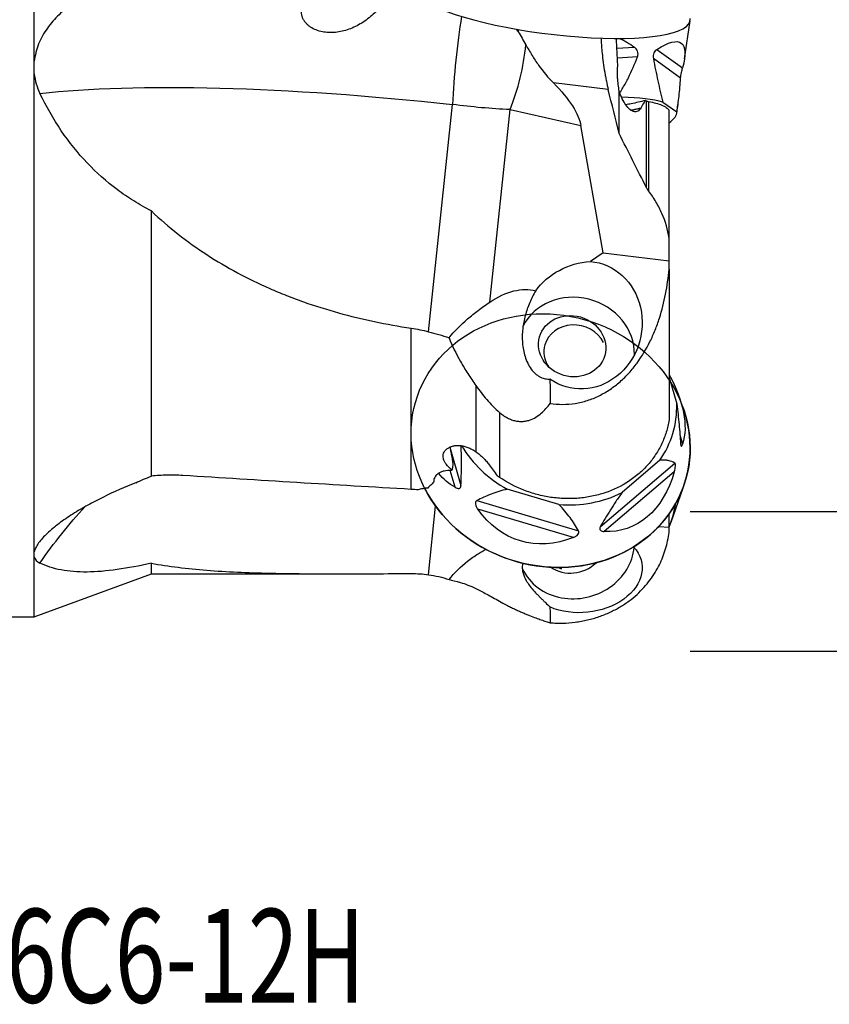
# Model space of a CAD drawing. Units: millimetres. Extents: x -99 to 89, y -48 to 73.
# Drawn here: x 21 to 56, y -48 to -6 of the extents above; entities that cross this region are included whole.
import ezdxf

# ---------------------------------------------------------------- set-up
doc = ezdxf.new("R2010")
doc.units = ezdxf.units.MM
doc.layers.get('0').update_dxf_attribs({"linetype": 'CONTINUOUS'})
for name, color, linetype in [('1', 4, 'CONTINUOUS'), ('SK2', 7, 'CONTINUOUS'), ('SK6', 5, 'CONTINUOUS')]:
    doc.layers.add(name, color=color, linetype=linetype)
doc.styles.add('DEFAULT', font='simplex.shx')
doc.dimstyles.get("Standard").update_dxf_attribs({"dimtxt": 0.18, "dimasz": 0.18, "dimexe": 0.18, "dimexo": 0.0625, "dimgap": 0.09, "dimtad": 1, "dimzin": 0, "dimdsep": 52, "dimtxsty": 'Standard', "dimcen": 0.09, "dimadec": 0, "dimazin": 0, "dimtfac": 1, "dimtdec": 4, "dimtofl": 0, "dimtmove": 0, "dimatfit": 3, "dimfxl": 1, "dimtolj": 1, "dimtzin": 0, "dimarcsym": 0})

# ---------------------------------------------------------------- blocks, each defined once
blk = doc.blocks.new('DimnDraft3D2')
at = {"layer": 'SK2'}
for p, q in [((50, 26.9919), (78.85, 26.9919)), ((76.85, 26.9919), (75.912178, 23.491897)), ((76.85, 26.9919), (76.85, -26.9919)), ((76.85, 26.9919), (77.787822, 23.491903)), ((77.787822, 23.491903), (75.912178, 23.491897)), ((75.912178, -23.491903), (77.787822, -23.491897)), ((76.85, -26.9919), (75.912178, -23.491903)), ((76.85, -26.9919), (77.787822, -23.491897)), ((50, -26.9919), (78.85, -26.9919))]:
    blk.add_line(p, q, dxfattribs=at)
at = {"layer": 'SK2', "insert": (75.975, -3.325), "char_height": 3.5, "attachment_point": 7, "rotation": 90, "line_spacing_factor": 1.084337, "style": 'DEFAULT'}
blk.add_mtext('\\W01.000;\\fsimplex.shx,bigfont.shx;54.0 ', dxfattribs=at)
blk = doc.blocks.new('_CLOSED')
at = {"lineweight": -2}
for p, q in [((-1, 0.166667), (0, 0)), ((-1, 0.166667), (-1, -0.166667)), ((0, 0), (-1, -0.166667)), ((0, 0), (-1, 0))]:
    blk.add_line(p, q, dxfattribs=at)
blk = doc.blocks.new('DimnDraft3D3')
at = {"layer": 'SK2'}
for p, q in [((50, 32.965), (88.85, 32.965)), ((86.85, 32.965), (85.912178, 29.464997)), ((86.85, -32.965), (86.85, 32.965)), ((86.85, 32.965), (87.787822, 29.465003)), ((87.787822, 29.465003), (85.912178, 29.464997)), ((85.912178, -29.465003), (87.787822, -29.464997)), ((86.85, -32.965), (85.912178, -29.465003)), ((86.85, -32.965), (87.787822, -29.464997)), ((50, -32.965), (88.85, -32.965))]:
    blk.add_line(p, q, dxfattribs=at)
at = {"layer": 'SK2', "insert": (85.975, -3.140789), "char_height": 3.5, "attachment_point": 7, "rotation": 90, "line_spacing_factor": 1.084337, "style": 'DEFAULT'}
blk.add_mtext('\\W01.000;\\fsimplex.shx,bigfont.shx;66.0 ', dxfattribs=at)

msp = doc.modelspace()

# ---------------------------------------------------------------- linework, layer by layer
at = {"layer": '1'}
for p, q in [((22, -7.7746), (22, 18.578)), ((49.7625, -7.6664), (49.9968, -6.0428)), ((46.8768, -7.2156), (47.6182, -7.1714)), ((48.5829, -7.2722), (49.6775, -8.0569)), ((47.751, -7.5868), (46.8979, -7.6376)), ((49.5924, -8.4922), (48.4283, -7.6575)), ((22, -28.7132), (22, -8.3053)), ((46.5051, -8.9814), (44.1639, -8.7011)), ((46.9732, -10.86), (46.9732, -9.0472)), ((38.8301, -19.32), (39.8545, -9.6166)), ((48.1374, -13.1789), (48.1374, -9.4694)), ((48.2186, -9.4894), (48.2186, -13.3035)), ((48.8367, -9.5141), (49.4262, -9.9368)), ((49.4253, -10.0029), (49.4802, -9.6229)), ((41.4414, -18.0631), (42.3098, -9.8372)), ((42.3098, -9.8372), (45.3359, -10.5218)), ((49.1, -15.3249), (49.1, -9.8617)), ((46.2822, -15.9558), (45.3359, -10.5218)), ((27, -25.4834), (27, -14.1648)), ((49.1, -16.2931), (49.1, -15.3234)), ((46.2822, -15.9558), (45.7395, -16.3208)), ((46.2822, -15.9558), (49.1, -16.2931)), ((49.1, -16.654), (49.1, -16.2931)), ((49.1, -16.654), (49.1, -23.0874)), ((38.0926, -26.0531), (38.0926, -19.1676)), ((49.1, -21.2779), (49.4262, -22.4003)), ((40.8562, -21.6221), (40.8562, -24.4486)), ((49.7031, -22.5859), (49.5315, -22.1021)), ((41.8627, -22.7646), (41.8627, -25.5395)), ((49.564, -23.7279), (49.6775, -24.1182)), ((39.7418, -24.2469), (40.2168, -25.8815)), ((46.1641, -27.6449), (49.3445, -24.9273)), ((48.7034, -24.8105), (47.0928, -26.1866)), ((39.9665, -25.9628), (39.7574, -25.2433)), ((49.3243, -25.2957), (46.334, -27.8508)), ((44.3952, -26.699), (42.1952, -26.0467)), ((49.1837, -27.453), (49.7031, -25.9887)), ((38.8301, -29.6937), (39.1311, -26.7625)), ((40.8942, -26.5325), (45.2388, -27.8206)), ((45.0161, -28.1011), (40.9313, -26.89)), ((49.1, -27.6578), (49.1, -27.0969)), ((48.6581, -27.6343), (49.1, -27.6578)), ((49.1, -27.8929), (49.1, -27.6578)), ((49.1, -27.9088), (49.1, -27.8929)), ((22, -31.5), (22, -28.9345)), ((27, -29.6569), (27, -29.2026)), ((22, -31.5), (27, -29.6569)), ((27, -29.6569), (34.9206, -29.6569)), ((0.3, -31.5), (22, -31.5))]:
    msp.add_line(p, q, dxfattribs=at)
for centre, major_axis, ratio, start_param, end_param in [((44.0447, -5.2856), (-5.953, 0.7497), 0.220862, 0.4026877, -3.080946), ((40.434, -7.8465), (-0.398, -3.9802), 0.112422, -2.0829456, -1.0987043), ((42.6866, -6.9126), (-0.3566, -2.9787), 0.027118, -1.7339784, -1.7028287), ((41.2464, -7.9774), (-0.8826, -3.9014), 0.393898, 1.1649204, 1.8937568), ((44.5285, -10.553), (4.8976, 0.6168), 0.220862, 0.4685751, 0.9960805), ((44.5285, -10.553), (4.8976, 0.6168), 0.220862, -0.3957848, -0.0005937), ((45.1379, -20.1071), (-2.4055, 0.6807), 0.894253, -2.9213655, -0.1592182), ((45.0979, -20.2483), (-1.299, 0.3676), 0.894253, -2.4363728, 0), ((45.0979, -20.2483), (-1.299, 0.3676), 0.894253, 0, 0.7862141), ((44.5285, -22.2604), (-4.7497, 1.3441), 0.894253, 2.8386395, -2.866517), ((44.0447, -23.9701), (-5.7733, 1.6338), 0.894253, -2.6040551, -2.5765662), ((44.0447, -23.9701), (-5.7733, 1.6338), 0.894253, 0.6927519, -2.6040551), ((44.5285, -22.2604), (-4.7497, 1.3441), 0.894253, 0.7543509, 1.3222732), ((44.5285, -22.2604), (-4.7497, 1.3441), 0.894253, 1.791442, 2.3694707), ((44.5285, -26.3143), (4.7497, 1.3441), 0.894253, -0.6158366, -0.3815453), ((45.1379, -28.4675), (2.4055, 0.6807), 0.894253, -2.0725654, -0.333301), ((44.9624, -28.3176), (-1.3952, -0.3948), 0.894253, 0.6357821, 2.110465), ((45.0979, -28.3263), (1.299, 0.3676), 0.894253, -2.3949062, -2.2760169), ((45.1379, -28.4675), (2.4055, 0.6807), 0.894253, -3.0007096, -2.0725654)]:
    msp.add_ellipse(centre, major_axis=major_axis, ratio=ratio, start_param=start_param, end_param=end_param, dxfattribs=at)
at = {"layer": '1', "extrusion": (0, 0, -1)}
for centre, major_axis, ratio, start_param, end_param in [((45.8914, -12.0766), (3.7329, 5.0794), 0.215328, -0.5216084, 0.5165542), ((45.0532, -11.9891), (1.6846, 5.2758), 0.721136, 0.0620391, 0.2473997), ((41.7683, -13.8027), (23.8181, -2.9848), 0.163955, -2.5520055, -1.6717593), ((33.2102, -6.1594), (12.0758, -4.9411), 0.261881, -0.5533656, -0.1630156), ((40.5674, -8.4421), (5.9618, -0.6773), 0.20887, 1.2505756, 1.6669078), ((45.5848, -18.5278), (2.5051, 0.8941), 0.808245, -2.2772645, -1.2305924), ((45.4403, -19.0385), (0.6105, 2.6688), 0.912939, -0.1261223, -2.7830487), ((41.4963, -22.1736), (2.1768, 4.5078), 0.540874, -0.7456462, -0.1037505), ((40.4906, -29.4147), (1.902, 14.2869), 0.208072, 0.9428749, 1.0284489), ((45.8914, -21.2732), (3.3902, -3.4949), 0.54571, -1.1132601, -0.2808969), ((40.4068, -25.0206), (1.1694, 1.3183), 0.176357, -1.8924512, -1.8544782), ((50, 0), (241.5318, -13.0264), 0.110308, 1.614166, 1.6546233), ((43.6013, -21.7082), (4.2853, 3.7198), 0.661377, 2.9185138, -3.1207194), ((45.5846, -22.2962), (1.6313, -5.4519), 0.664016, -0.8046777, 0.2334849), ((41.7683, -44.9234), (10.4531, -23.3083), 0.918447, 2.6351638, 2.7649726), ((44.4396, -22.5137), (1.6756, 5.7414), 0.717996, 2.6255894, -2.6194332), ((45.4403, -29.5362), (2.505, 0.2621), 0.7025, -0.4714145, 2.2482234), ((40.4906, -36.4163), (2.0415, 9.3324), 0.308464, 0.8952113, 0.9807853)]:
    msp.add_ellipse(centre, major_axis=major_axis, ratio=ratio, start_param=start_param, end_param=end_param, dxfattribs=at)
at = {"layer": '1'}
for centre, major_axis in [((44.0447, -23.9701), (-5.7733, 1.6338)), ((44.9624, -19.9385), (1.3952, -0.3948))]:
    msp.add_ellipse(centre, major_axis=major_axis, ratio=0.894253, dxfattribs=at)
for points, knots in [([(26.3301, -4.2073), (25.8602, -4.3043), (25.399, -4.4363), (24.7235, -4.7035), (24.5012, -4.8042), (24.1726, -4.9768), (24.0635, -5.0382), (23.8493, -5.1679), (23.7444, -5.2362), (23.539, -5.3801), (23.4387, -5.4558), (23.2431, -5.6154), (23.1476, -5.6996), (22.8718, -5.9646), (22.7043, -6.1552), (22.4834, -6.4669), (22.4148, -6.5751), (22.2894, -6.8015), (22.234, -6.9174), (22.1388, -7.1541), (22.0989, -7.275), (22.0361, -7.5222), (22.0133, -7.6485), (22, -7.7746)], [0, 0, 0, 0, 0.25, 0.25, 0.375, 0.375, 0.4375, 0.4375, 0.5, 0.5, 0.5625, 0.5625, 0.625, 0.625, 0.75, 0.75, 0.8125, 0.8125, 0.875, 0.875, 0.9375, 0.9375, 1, 1, 1, 1]), ([(37.068, -5.0425), (37.0656, -5.0464), (37.0633, -5.0503), (37.0153, -5.1286), (36.9646, -5.2032), (36.8536, -5.3522), (36.7931, -5.4269), (36.6624, -5.575), (36.5935, -5.6469), (36.4485, -5.786), (36.3724, -5.8533), (36.2124, -5.9822), (36.129, -6.0434), (35.9587, -6.1563), (35.8712, -6.2083), (35.6912, -6.3031), (35.5981, -6.346), (35.3172, -6.4566), (35.1273, -6.5072), (34.8368, -6.5454), (34.7406, -6.5514), (34.5515, -6.55), (34.4583, -6.5426), (34.2747, -6.5134), (34.1835, -6.4912), (34.0104, -6.4318), (33.9281, -6.3948), (33.8123, -6.3265), (33.7747, -6.3014), (33.7038, -6.2474), (33.6705, -6.2185), (33.6084, -6.1566), (33.5796, -6.1237), (33.5273, -6.0535), (33.5037, -6.0161), (33.4639, -5.9388), (33.4473, -5.8987), (33.4216, -5.8155), (33.4124, -5.772), (33.3972, -5.6408), (33.4033, -5.5516), (33.4464, -5.3737), (33.4823, -5.2883), (33.5778, -5.1238), (33.6357, -5.0477), (33.7661, -4.9051), (33.8394, -4.8382), (33.9643, -4.7392), (34.0133, -4.7036), (34.0636, -4.6697)], [0, 0, 0, 0, 0.0025161, 0.0025161, 0.0509095, 0.0509095, 0.0993028, 0.0993028, 0.1476962, 0.1476962, 0.1960895, 0.1960895, 0.2444829, 0.2444829, 0.2928762, 0.2928762, 0.3412696, 0.3412696, 0.4380563, 0.4380563, 0.4864496, 0.4864496, 0.534843, 0.534843, 0.5832363, 0.5832363, 0.6316297, 0.6316297, 0.6558264, 0.6558264, 0.680023, 0.680023, 0.7042197, 0.7042197, 0.7284164, 0.7284164, 0.7526131, 0.7526131, 0.7768097, 0.7768097, 0.8252031, 0.8252031, 0.8735964, 0.8735964, 0.9219898, 0.9219898, 0.9703831, 0.9703831, 1, 1, 1, 1]), ([(42.9838, -7.0689), (43.0677, -7.2187), (43.1542, -7.3666), (43.3348, -7.6576), (43.4295, -7.8013), (43.7238, -8.2153), (43.934, -8.4694), (44.1639, -8.7011)], [0, 0, 0, 0, 0.25, 0.25, 0.5, 0.5, 1, 1, 1, 1]), ([(46.1931, -6.7842), (46.1965, -6.8579), (46.2007, -6.932), (46.2101, -7.0751), (46.2153, -7.144), (46.2269, -7.2826), (46.2334, -7.3524), (46.2687, -7.6991), (46.3059, -7.9697), (46.3623, -8.2999), (46.3741, -8.3657), (46.3984, -8.4945), (46.4109, -8.5579), (46.4495, -8.7448), (46.4766, -8.8652), (46.5051, -8.9814)], [0, 0, 0, 0, 0.0979608, 0.0979608, 0.1881648, 0.1881648, 0.2783687, 0.2783687, 0.6391843, 0.6391843, 0.7293883, 0.7293883, 0.8195922, 0.8195922, 1, 1, 1, 1]), ([(47.751, -7.5868), (47.7583, -7.5679), (47.7643, -7.5483), (47.7728, -7.5079), (47.7753, -7.4867), (47.7767, -7.4242), (47.7691, -7.3822), (47.7406, -7.3072), (47.7203, -7.2744), (47.6732, -7.2172), (47.6465, -7.1927), (47.6182, -7.1714)], [0, 0, 0, 0, 0.125, 0.125, 0.25, 0.25, 0.5, 0.5, 0.75, 0.75, 1, 1, 1, 1]), ([(48.5829, -7.2722), (48.5587, -7.288), (48.535, -7.307), (48.4905, -7.3548), (48.4703, -7.3828), (48.4378, -7.4512), (48.4263, -7.4914), (48.4178, -7.5746), (48.4206, -7.6173), (48.4283, -7.6575)], [0, 0, 0, 0, 0.25, 0.25, 0.5, 0.5, 0.75, 0.75, 1, 1, 1, 1]), ([(46.9732, -9.0472), (46.956, -8.9545), (46.9412, -8.8591), (46.9231, -8.7115), (46.9177, -8.6611), (46.9087, -8.5611), (46.9014, -8.4622), (46.8976, -8.3657), (46.8957, -8.2704), (46.8957, -8.2233), (46.8975, -8.1335), (46.8993, -8.0904), (46.9046, -8.0077), (46.9082, -7.9678), (46.9126, -7.9304)], [0, 0, 0, 0, 0.25, 0.25, 0.375, 0.375, 0.5, 0.625, 0.625, 0.75, 0.75, 0.875, 0.875, 1, 1, 1, 1]), ([(47.0025, -9.1096), (47.0472, -9.0422), (47.0898, -8.9737), (47.2132, -8.7656), (47.2893, -8.6233), (47.505, -8.1893), (47.6324, -7.8906), (47.751, -7.5868)], [0, 0, 0, 0, 0.14289, 0.14289, 0.4285933, 0.4285933, 1, 1, 1, 1]), ([(48.4283, -7.6575), (48.4903, -7.9802), (48.5542, -8.2989), (48.6549, -8.766), (48.6894, -8.9198), (48.7608, -9.222), (48.7977, -9.3703), (48.8367, -9.5141)], [0, 0, 0, 0, 0.5, 0.5, 0.75, 0.75, 1, 1, 1, 1]), ([(49.5924, -8.4922), (49.5936, -8.4757), (49.5952, -8.4583), (49.5992, -8.4213), (49.6017, -8.4014), (49.6106, -8.3412), (49.6184, -8.2986), (49.6353, -8.219), (49.6442, -8.1822), (49.6615, -8.115), (49.6697, -8.0847), (49.6775, -8.0569)], [0, 0, 0, 0, 0.125, 0.125, 0.25, 0.25, 0.5, 0.5, 0.75, 0.75, 1, 1, 1, 1]), ([(49.4262, -9.9368), (49.4472, -9.836), (49.4653, -9.7271), (49.4978, -9.4995), (49.5123, -9.3807), (49.5519, -9.0143), (49.5735, -8.7568), (49.5924, -8.4922)], [0, 0, 0, 0, 0.25, 0.25, 0.5, 0.5, 1, 1, 1, 1]), ([(27, -14.1648), (26.8722, -14.0991), (26.7456, -14.0307), (26.4947, -13.8884), (26.3704, -13.8145), (26.0044, -13.5864), (25.7682, -13.425), (25.0824, -12.9127), (24.6556, -12.5336), (23.8609, -11.6967), (23.4927, -11.2385), (22.815, -10.2394), (22.513, -9.7094), (22.2435, -9.1505)], [0, 0, 0, 0, 0.0625, 0.0625, 0.125, 0.125, 0.25, 0.25, 0.5, 0.5, 0.75, 0.75, 1, 1, 1, 1]), ([(47.2567, -9.6379), (47.202, -9.5617), (47.1503, -9.4739), (47.0778, -9.3237), (47.0547, -9.2707), (47.0117, -9.1618), (46.9917, -9.1054), (46.9732, -9.0472)], [0, 0, 0, 0, 0.5, 0.5, 0.75, 0.75, 1, 1, 1, 1]), ([(48.0791, -9.4498), (47.9854, -9.475), (47.8873, -9.4995), (47.6869, -9.5462), (47.5844, -9.5683), (47.406, -9.6043), (47.3313, -9.6185), (47.2555, -9.6323)], [0, 0, 0, 0, 0.3700448, 0.3700448, 0.7400896, 0.7400896, 1, 1, 1, 1]), ([(47.8905, -9.7732), (47.8721, -9.8045), (47.8521, -9.8312), (47.8089, -9.8757), (47.7855, -9.8935), (47.7369, -9.9189), (47.7115, -9.9267), (47.6588, -9.9329), (47.6311, -9.9311), (47.5469, -9.9114), (47.4891, -9.8798), (47.3712, -9.7816), (47.3134, -9.717), (47.2567, -9.6379)], [0, 0, 0, 0, 0.125, 0.125, 0.25, 0.25, 0.375, 0.375, 0.5, 0.5, 0.75, 0.75, 1, 1, 1, 1]), ([(48.1374, -9.4694), (48.1488, -9.4733), (48.1612, -9.4768), (48.1883, -9.4835), (48.2029, -9.4866), (48.2186, -9.4894)], [0, 0, 0, 0, 0.5, 0.5, 1, 1, 1, 1]), ([(48.2186, -9.4894), (48.3351, -9.5103), (48.4432, -9.5342), (48.6356, -9.5869), (48.7206, -9.6156), (48.8684, -9.678), (48.9313, -9.7115), (49.0083, -9.7656), (49.0311, -9.7843), (49.0702, -9.8224), (49.0867, -9.8418), (49.1, -9.8617)], [0, 0, 0, 0, 0.25, 0.25, 0.5, 0.5, 0.75, 0.75, 0.875, 0.875, 1, 1, 1, 1]), ([(47.8904, -9.7732), (47.8659, -9.7798), (47.817, -9.7929), (47.742, -9.8117), (47.6662, -9.8296), (47.5895, -9.8467), (47.5186, -9.8615), (47.4731, -9.8704), (47.4536, -9.8742)], [0, 0, 0, 0, 0.1771492, 0.3529633, 0.5274838, 0.700751, 0.8728044, 1, 1, 1, 1]), ([(49.1, -15.3234), (49.0462, -14.9657), (48.9444, -14.6166), (48.7217, -14.1054), (48.6351, -13.9364), (48.4421, -13.6109), (48.3354, -13.4535), (48.2186, -13.3014)], [0, 0, 0, 0, 0.5, 0.5, 0.75, 0.75, 1, 1, 1, 1]), ([(27, -14.1648), (27.7349, -14.8627), (28.5244, -15.4805), (30.2082, -16.5774), (31.1025, -17.0565), (32.2864, -17.5762), (32.5268, -17.6762), (33.0102, -17.867), (33.2536, -17.9578), (33.9891, -18.2176), (34.4863, -18.3736), (35.9978, -18.7937), (37.032, -19.0103), (38.0926, -19.1676)], [0, 0, 0, 0, 0.25, 0.25, 0.5, 0.5, 0.5625, 0.5625, 0.625, 0.625, 0.75, 0.75, 1, 1, 1, 1]), ([(44.0185, -22.3795), (44.1954, -22.4078), (44.3776, -22.4225), (44.7365, -22.423), (44.9146, -22.4091), (45.1795, -22.3674), (45.2674, -22.3501), (45.4426, -22.3084), (45.5301, -22.284), (45.788, -22.2012), (45.9541, -22.1336), (46.2756, -21.9755), (46.4312, -21.8847), (46.731, -21.6822), (46.8729, -21.572), (47.1425, -21.3358), (47.2702, -21.2098), (47.4519, -21.0097), (47.511, -20.9411), (47.6249, -20.8015), (47.6798, -20.7305), (47.9451, -20.37), (48.1275, -20.0639), (48.3646, -19.5832), (48.4375, -19.4193), (48.5719, -19.0848), (48.6326, -18.9161), (48.7973, -18.4064), (48.8841, -18.0616), (49.0196, -17.3638), (49.0682, -17.0107), (49.1, -16.654)], [0, 0, 0, 0, 0.0625, 0.0625, 0.125, 0.125, 0.15625, 0.15625, 0.1875, 0.1875, 0.25, 0.25, 0.3125, 0.3125, 0.375, 0.375, 0.4375, 0.4375, 0.46875, 0.46875, 0.5, 0.5, 0.625, 0.625, 0.6875, 0.6875, 0.75, 0.75, 0.875, 0.875, 1, 1, 1, 1]), ([(43.409, -17.5681), (43.3612, -17.649), (43.3155, -17.7321), (43.2285, -17.9029), (43.1875, -17.9904), (43.0737, -18.2558), (43.0098, -18.4379), (42.9342, -18.7189), (42.9124, -18.8139), (42.876, -19.0067), (42.8615, -19.1049), (42.8305, -19.3998), (42.8262, -19.5971), (42.8492, -19.8946), (42.8619, -19.9947), (42.8986, -20.1918), (42.9223, -20.2888), (42.9827, -20.4794), (43.0197, -20.5739), (43.1069, -20.7522), (43.157, -20.8364), (43.2723, -20.9925), (43.3355, -21.0614), (43.437, -21.149), (43.4722, -21.1757), (43.5425, -21.2224), (43.5778, -21.2426), (43.6485, -21.2772), (43.6841, -21.2917), (43.7543, -21.315), (43.7886, -21.3238), (43.8891, -21.3428), (43.9531, -21.346), (44.0137, -21.3419)], [0, 0, 0, 0, 0.0625, 0.0625, 0.125, 0.125, 0.25, 0.25, 0.3125, 0.3125, 0.375, 0.375, 0.5, 0.5, 0.5625, 0.5625, 0.625, 0.625, 0.6875, 0.6875, 0.75, 0.75, 0.8125, 0.8125, 0.84375, 0.84375, 0.875, 0.875, 0.90625, 0.90625, 0.9375, 0.9375, 1, 1, 1, 1]), ([(39.7058, -19.5759), (39.9421, -19.2921), (40.2066, -19.0272), (40.5709, -18.7129), (40.6454, -18.6509), (40.7979, -18.5283), (40.8759, -18.4677), (41.1129, -18.2893), (41.2753, -18.1746), (41.4414, -18.0631)], [0, 0, 0, 0, 0.5, 0.5, 0.625, 0.625, 0.75, 0.75, 1, 1, 1, 1]), ([(38.0926, -19.1676), (38.2157, -19.1859), (38.339, -19.2078), (38.586, -19.2588), (38.7088, -19.2878), (38.8301, -19.32)], [0, 0, 0, 0, 0.5, 0.5, 1, 1, 1, 1]), ([(38.8301, -19.32), (38.9766, -19.3589), (39.123, -19.3995), (39.4152, -19.4846), (39.5618, -19.5294), (39.7058, -19.5759)], [0, 0, 0, 0, 0.5, 0.5, 1, 1, 1, 1]), ([(39.7058, -19.5759), (39.8379, -19.9196), (40.0023, -20.2564), (40.2935, -20.7636), (40.3979, -20.933), (40.6193, -21.2755), (40.7368, -21.449), (40.8562, -21.6221)], [0, 0, 0, 0, 0.5, 0.5, 0.75, 0.75, 1, 1, 1, 1]), ([(40.8562, -21.6221), (40.9956, -21.8241), (41.1473, -22.0222), (41.3996, -22.3121), (41.488, -22.4075), (41.6703, -22.5911), (41.7646, -22.6797), (41.8627, -22.7646)], [0, 0, 0, 0, 0.5, 0.5, 0.75, 0.75, 1, 1, 1, 1]), ([(41.8627, -22.7646), (41.9103, -22.8058), (41.96, -22.8452), (42.0618, -22.9177), (42.114, -22.951), (42.2214, -23.0111), (42.277, -23.038), (42.3896, -23.0835), (42.5023, -23.1204), (42.615, -23.1403), (42.7276, -23.1517), (42.7835, -23.1531), (42.8916, -23.148), (42.9443, -23.1416), (43.0472, -23.122), (43.0974, -23.1088), (43.2413, -23.0612), (43.3299, -23.0189), (43.4962, -22.919), (43.5738, -22.8613), (43.7884, -22.6752), (43.9102, -22.533), (44.0185, -22.3795)], [0, 0, 0, 0, 0.0625, 0.0625, 0.125, 0.125, 0.1875, 0.1875, 0.25, 0.3125, 0.3125, 0.375, 0.375, 0.4375, 0.4375, 0.5, 0.5, 0.625, 0.625, 0.75, 0.75, 1, 1, 1, 1]), ([(49.4262, -22.4003), (49.4472, -22.5563), (49.4653, -22.7064), (49.4978, -22.9994), (49.5123, -23.1422), (49.5519, -23.5635), (49.5735, -23.8346), (49.5924, -24.1006)], [0, 0, 0, 0, 0.25, 0.25, 0.5, 0.5, 1, 1, 1, 1]), ([(49.1, -23.0874), (49.0721, -23.2641), (49.032, -23.4372), (48.9284, -23.7745), (48.8649, -23.939), (48.7519, -24.1795), (48.7112, -24.2586), (48.6238, -24.4147), (48.577, -24.4919), (48.429, -24.7171), (48.2116, -25.002), (47.9548, -25.2569), (47.6779, -25.4966), (47.5288, -25.6089), (47.0637, -25.9131), (46.7266, -26.0762), (46.1796, -26.2598), (45.9937, -26.3095), (45.6168, -26.3865), (45.4254, -26.4139), (45.1341, -26.4381), (45.0362, -26.4434), (44.8391, -26.4483), (44.7398, -26.4478), (44.4441, -26.4379), (44.2482, -26.42), (43.8588, -26.3623), (43.6653, -26.3225), (43.377, -26.2459), (43.2809, -26.2175), (43.0917, -26.1557), (42.9983, -26.1223), (42.5381, -25.943), (42.1897, -25.7607), (41.8627, -25.5395)], [0, 0, 0, 0, 0.0625, 0.0625, 0.125, 0.125, 0.15625, 0.15625, 0.1875, 0.1875, 0.25, 0.3125, 0.3125, 0.375, 0.375, 0.5, 0.5, 0.5625, 0.5625, 0.625, 0.625, 0.65625, 0.65625, 0.6875, 0.6875, 0.75, 0.75, 0.8125, 0.8125, 0.84375, 0.84375, 0.875, 0.875, 1, 1, 1, 1]), ([(39.8235, -25.2222), (39.7299, -25.1426), (39.6514, -25.0629), (39.559, -24.9397), (39.533, -24.8986), (39.4919, -24.8177), (39.4766, -24.7775), (39.4571, -24.6976), (39.4531, -24.6581), (39.4565, -24.5826), (39.4638, -24.5462), (39.4893, -24.4759), (39.5075, -24.4425), (39.553, -24.3807), (39.5803, -24.352), (39.6442, -24.2996), (39.6804, -24.2762), (39.7595, -24.2362), (39.8025, -24.2194), (39.8959, -24.1933), (39.9462, -24.184), (40.0503, -24.1744), (40.1045, -24.1739), (40.217, -24.1822), (40.2759, -24.1912), (40.3932, -24.2185), (40.4521, -24.2368), (40.5702, -24.2827), (40.6299, -24.3106), (40.7453, -24.3739), (40.8015, -24.4094), (40.8562, -24.4486)], [0, 0, 0, 0, 0.125, 0.125, 0.1875, 0.1875, 0.25, 0.25, 0.3125, 0.3125, 0.375, 0.375, 0.4375, 0.4375, 0.5, 0.5, 0.5625, 0.5625, 0.625, 0.625, 0.6875, 0.6875, 0.75, 0.75, 0.8125, 0.8125, 0.875, 0.875, 0.9375, 0.9375, 1, 1, 1, 1]), ([(39.8853, -24.9672), (39.8603, -24.8332), (39.8395, -24.6984), (39.8055, -24.498), (39.7936, -24.4315), (39.771, -24.3237), (39.7614, -24.2821), (39.751, -24.2416)], [0, 0, 0, 0, 0.5496161, 0.5496161, 0.8244241, 0.8244241, 1, 1, 1, 1]), ([(40.2168, -25.8815), (40.2281, -25.6098), (40.2362, -25.333), (40.2394, -24.9036), (40.239, -24.7581), (40.2339, -24.4722), (40.2297, -24.3324), (40.2224, -24.1878)], [0, 0, 0, 0, 0.5104638, 0.5104638, 0.7656957, 0.7656957, 1, 1, 1, 1]), ([(49.5924, -24.1006), (49.5936, -24.1171), (49.5952, -24.1322), (49.5992, -24.1591), (49.6017, -24.1709), (49.6106, -24.1984), (49.6184, -24.2069), (49.6353, -24.2042), (49.6442, -24.1939), (49.6615, -24.1627), (49.6697, -24.1419), (49.6775, -24.1182)], [0, 0, 0, 0, 0.125, 0.125, 0.25, 0.25, 0.5, 0.5, 0.75, 0.75, 1, 1, 1, 1]), ([(40.8562, -24.4486), (40.9106, -24.4875), (40.9647, -24.5296), (41.068, -24.6166), (41.1175, -24.6617), (41.2122, -24.7551), (41.2578, -24.8037), (41.3425, -24.9019), (41.3814, -24.9513), (41.4172, -25.0009)], [0, 0, 0, 0, 0.25, 0.25, 0.5, 0.5, 0.75, 0.75, 1, 1, 1, 1]), ([(49.3445, -24.9273), (49.2595, -24.8817), (49.1679, -24.844), (49.0124, -24.809), (48.9575, -24.801), (48.8386, -24.7959), (48.7747, -24.7987), (48.7034, -24.8105)], [0, 0, 0, 0, 0.5, 0.5, 0.75, 0.75, 1, 1, 1, 1]), ([(49.3243, -25.2957), (49.3359, -25.2552), (49.346, -25.2148), (49.3623, -25.1341), (49.3682, -25.0952), (49.3737, -25.0233), (49.3729, -24.9915), (49.3635, -24.9465), (49.3551, -24.933), (49.3445, -24.9273)], [0, 0, 0, 0, 0.25, 0.25, 0.5, 0.5, 0.75, 0.75, 1, 1, 1, 1]), ([(26.3301, -25.7704), (26.4403, -25.7196), (26.5521, -25.67), (26.7758, -25.5742), (26.8878, -25.528), (27, -25.4834)], [0, 0, 0, 0, 0.5, 0.5, 1, 1, 1, 1]), ([(28.345, -25.4587), (28.1223, -25.4446), (27.898, -25.4393), (27.5588, -25.4453), (27.445, -25.4497), (27.2208, -25.4631), (27.1098, -25.4721), (27, -25.4834)], [0, 0, 0, 0, 0.5, 0.5, 0.75, 0.75, 1, 1, 1, 1]), ([(39.8166, -25.2417), (39.7012, -25.2366), (39.5937, -25.2458), (39.4473, -25.2805), (39.4013, -25.2955), (39.3179, -25.331), (39.2799, -25.3515), (39.212, -25.3979), (39.1818, -25.4238), (39.1316, -25.4789), (39.1112, -25.5081), (39.0799, -25.5694), (39.0688, -25.6017), (39.0567, -25.6678), (39.0556, -25.7014), (39.0592, -25.7356)], [0, 0, 0, 0, 0.25, 0.25, 0.375, 0.375, 0.5, 0.5, 0.625, 0.625, 0.75, 0.75, 0.875, 0.875, 1, 1, 1, 1]), ([(26.3301, -25.7704), (25.8602, -25.9569), (25.399, -26.1587), (24.7235, -26.4902), (24.5012, -26.6055), (24.1726, -26.7871), (24.0635, -26.8493), (23.8493, -26.9757), (23.7444, -27.0399), (23.539, -27.17), (23.4387, -27.2361), (23.2431, -27.3702), (23.1476, -27.4386), (22.8718, -27.6454), (22.7043, -27.7841), (22.4834, -27.9929), (22.4148, -28.0626), (22.2894, -28.2021), (22.234, -28.2705), (22.1388, -28.4037), (22.0989, -28.4687), (22.0361, -28.5947), (22.0133, -28.6557), (22, -28.7132)], [0, 0, 0, 0, 0.25, 0.25, 0.375, 0.375, 0.4375, 0.4375, 0.5, 0.5, 0.5625, 0.5625, 0.625, 0.625, 0.75, 0.75, 0.8125, 0.8125, 0.875, 0.875, 0.9375, 0.9375, 1, 1, 1, 1]), ([(38.8055, -25.9958), (38.7295, -26.0005), (38.6544, -26.01), (38.5127, -26.0377), (38.4459, -26.0558), (38.3832, -26.0778)], [0, 0, 0, 0, 0.5, 0.5, 1, 1, 1, 1]), ([(39.0496, -25.7496), (39.0239, -25.7676), (39.0008, -25.787), (38.96, -25.8281), (38.9422, -25.85), (38.9275, -25.8725)], [0, 0, 0, 0, 0.5, 0.5, 1, 1, 1, 1]), ([(39.9665, -25.9628), (39.9954, -25.9796), (40.0243, -25.9932), (40.0817, -26.0103), (40.1091, -26.0136), (40.1588, -26.0039), (40.1801, -25.99), (40.2083, -25.9456), (40.2154, -25.9154), (40.2168, -25.8815)], [0, 0, 0, 0, 0.25, 0.25, 0.5, 0.5, 0.75, 0.75, 1, 1, 1, 1]), ([(42.1952, -26.0467), (42.0662, -26.073), (41.9458, -26.1053), (41.7152, -26.1767), (41.6051, -26.216), (41.2853, -26.3413), (41.086, -26.4343), (40.8942, -26.5325)], [0, 0, 0, 0, 0.25, 0.25, 0.5, 0.5, 1, 1, 1, 1]), ([(47.0928, -26.1866), (47.0001, -26.315), (46.9138, -26.4406), (46.7488, -26.6883), (46.6702, -26.8104), (46.4421, -27.1731), (46.3003, -27.4102), (46.1641, -27.6449)], [0, 0, 0, 0, 0.25, 0.25, 0.5, 0.5, 1, 1, 1, 1]), ([(40.8942, -26.5325), (40.8823, -26.5386), (40.8717, -26.5461), (40.8535, -26.5648), (40.8459, -26.576), (40.8298, -26.6139), (40.8277, -26.646), (40.839, -26.7146), (40.852, -26.7504), (40.8863, -26.8213), (40.9076, -26.8562), (40.9313, -26.89)], [0, 0, 0, 0, 0.125, 0.125, 0.25, 0.25, 0.5, 0.5, 0.75, 0.75, 1, 1, 1, 1]), ([(45.2388, -27.8206), (45.1284, -27.6328), (45.0089, -27.4453), (44.8046, -27.1647), (44.7323, -27.0713), (44.5751, -26.8848), (44.4903, -26.7918), (44.3952, -26.699)], [0, 0, 0, 0, 0.5, 0.5, 0.75, 0.75, 1, 1, 1, 1]), ([(46.1641, -27.6449), (46.1556, -27.6594), (46.1489, -27.6739), (46.1396, -27.7023), (46.1371, -27.7165), (46.1371, -27.7559), (46.1476, -27.7792), (46.1845, -27.8148), (46.2101, -27.8274), (46.268, -27.8444), (46.3003, -27.849), (46.334, -27.8508)], [0, 0, 0, 0, 0.125, 0.125, 0.25, 0.25, 0.5, 0.5, 0.75, 0.75, 1, 1, 1, 1]), ([(44.0185, -31.7472), (44.1073, -31.7543), (44.1976, -31.7591), (44.3776, -31.7641), (44.4674, -31.7643), (44.7358, -31.7579), (44.9137, -31.7445), (45.179, -31.7108), (45.2672, -31.6973), (45.443, -31.6657), (45.5304, -31.6476), (45.7875, -31.5876), (45.9534, -31.5395), (46.1947, -31.4563), (46.2738, -31.4267), (46.4296, -31.3639), (46.5064, -31.3305), (46.7306, -31.2263), (46.8724, -31.1512), (47.1419, -30.9907), (47.2698, -30.9054), (47.5127, -30.7253), (47.6263, -30.6315), (47.9441, -30.3425), (48.1267, -30.1386), (48.3644, -29.8191), (48.4377, -29.7098), (48.5717, -29.4894), (48.6322, -29.3783), (48.7967, -29.0429), (48.8836, -28.8163), (49.0193, -28.3582), (49.0681, -28.1266), (49.1, -27.8929)], [0, 0, 0, 0, 0.03125, 0.03125, 0.0625, 0.0625, 0.125, 0.125, 0.15625, 0.15625, 0.1875, 0.1875, 0.25, 0.25, 0.28125, 0.28125, 0.3125, 0.3125, 0.375, 0.375, 0.4375, 0.4375, 0.5, 0.5, 0.625, 0.625, 0.6875, 0.6875, 0.75, 0.75, 0.875, 0.875, 1, 1, 1, 1]), ([(45.0161, -28.1011), (45.0542, -28.0857), (45.0906, -28.0682), (45.1579, -28.0273), (45.1876, -28.0046), (45.2342, -27.9532), (45.2498, -27.9249), (45.2587, -27.8703), (45.2525, -27.844), (45.2388, -27.8206)], [0, 0, 0, 0, 0.25, 0.25, 0.5, 0.5, 0.75, 0.75, 1, 1, 1, 1]), ([(39.7058, -29.9005), (39.9421, -29.6095), (40.2066, -29.347), (40.5709, -29.0597), (40.6454, -29.0043), (40.7979, -28.8977), (40.8759, -28.8465), (41.0664, -28.7294), (41.1801, -28.6659), (41.2957, -28.6076)], [0, 0, 0, 0, 0.53972, 0.53972, 0.67465, 0.67465, 0.8095801, 0.8095801, 1, 1, 1, 1]), ([(27, -29.2026), (26.4854, -29.3189), (25.9994, -29.411), (25.0832, -29.5397), (24.653, -29.5763), (24.0495, -29.5824), (23.8545, -29.5762), (23.4846, -29.5467), (23.309, -29.5235), (22.8087, -29.4282), (22.5104, -29.3305), (22.2435, -29.1976)], [0, 0, 0, 0, 0.25, 0.25, 0.5, 0.5, 0.625, 0.625, 0.75, 0.75, 1, 1, 1, 1]), ([(27, -29.2026), (27.7349, -29.3411), (28.5244, -29.4357), (30.2082, -29.5687), (31.1025, -29.607), (32.2864, -29.6348), (32.5268, -29.6393), (33.0102, -29.6466), (33.2536, -29.6494), (33.9891, -29.6557), (34.4863, -29.6571), (35.9978, -29.6565), (37.032, -29.65), (38.0926, -29.644)], [0, 0, 0, 0, 0.25, 0.25, 0.5, 0.5, 0.5625, 0.5625, 0.625, 0.625, 0.75, 0.75, 1, 1, 1, 1]), ([(42.8512, -29.189), (42.8512, -29.1891), (42.8512, -29.1892), (42.8305, -29.287), (42.8262, -29.3895), (42.8492, -29.5538), (42.8619, -29.6108), (42.8986, -29.7276), (42.9223, -29.7875), (42.9827, -29.9117), (43.0197, -29.9768), (43.1069, -30.11), (43.157, -30.1782), (43.2723, -30.3206), (43.3355, -30.3923), (43.437, -30.501), (43.4722, -30.5376), (43.5425, -30.6094), (43.5778, -30.6447), (43.6485, -30.7147), (43.6841, -30.7496), (43.7543, -30.8179), (43.7886, -30.8511), (43.8891, -30.9487), (43.9531, -31.0111), (44.0137, -31.0716)], [0, 0, 0, 0, 0.0001502, 0.0001502, 0.2001201, 0.2001201, 0.3001051, 0.3001051, 0.4000901, 0.4000901, 0.5000751, 0.5000751, 0.6000601, 0.6000601, 0.7000451, 0.7000451, 0.7500375, 0.7500375, 0.80003, 0.80003, 0.8500225, 0.8500225, 0.900015, 0.900015, 1, 1, 1, 1]), ([(38.8301, -29.6937), (38.9767, -29.7144), (39.1231, -29.7418), (39.4152, -29.8106), (39.5616, -29.8521), (39.7058, -29.9005)], [0, 0, 0, 0, 0.5, 0.5, 1, 1, 1, 1]), ([(39.7058, -29.9005), (39.8375, -29.9288), (40.0015, -29.9657), (40.2927, -30.0551), (40.3972, -30.0906), (40.6191, -30.1773), (40.7362, -30.2284), (40.8562, -30.2884)], [0, 0, 0, 0, 0.5, 0.5, 0.75, 0.75, 1, 1, 1, 1]), ([(40.8562, -30.2884), (40.9982, -30.3593), (41.1513, -30.4373), (41.401, -30.5695), (41.4876, -30.6162), (41.6688, -30.7158), (41.7635, -30.769), (41.8627, -30.826)], [0, 0, 0, 0, 0.5, 0.5, 0.75, 0.75, 1, 1, 1, 1]), ([(41.8627, -30.826), (41.9581, -30.8808), (42.059, -30.9361), (42.2215, -31.0205), (42.277, -31.0487), (42.3883, -31.1037), (42.4444, -31.1308), (42.5574, -31.1841), (42.6149, -31.2105), (42.7274, -31.2612), (42.7825, -31.2855), (42.8906, -31.3321), (42.9438, -31.3546), (43.0469, -31.3973), (43.0964, -31.4174), (43.2398, -31.4747), (43.329, -31.5089), (43.4963, -31.5713), (43.5728, -31.5988), (43.7157, -31.6488), (43.7819, -31.6712), (43.9061, -31.712), (43.9643, -31.7305), (44.0185, -31.7472)], [0, 0, 0, 0, 0.125, 0.125, 0.1875, 0.1875, 0.25, 0.25, 0.3125, 0.3125, 0.375, 0.375, 0.4375, 0.4375, 0.5, 0.5, 0.625, 0.625, 0.75, 0.75, 0.875, 0.875, 1, 1, 1, 1])]:
    msp.add_open_spline(points, degree=3, knots=knots, dxfattribs=at)
for points in [[(42.6534, -6.5109), (42.6302, -6.4741), (42.6069, -6.4376), (42.5835, -6.4014)], [(42.6534, -6.5109), (42.7686, -6.6931), (42.8777, -6.8796), (42.9838, -7.0689)], [(46.9126, -7.9304), (46.8914, -7.553), (46.8721, -7.1752), (46.8547, -6.7971)], [(22, -8.3053), (21.985, -8.1288), (21.9849, -7.9519), (22, -7.7746)], [(22, -8.3053), (22.0322, -8.6081), (22.117, -8.8882), (22.2435, -9.1505)], [(46.9732, -10.8594), (46.8149, -10.2337), (46.6586, -9.6077), (46.5051, -8.9814)], [(48.0791, -9.4498), (48.016, -9.5585), (47.9532, -9.6662), (47.8907, -9.7727)], [(48.0791, -9.4498), (48.0986, -9.4563), (48.118, -9.4629), (48.1374, -9.4694)], [(48.1374, -13.1731), (47.7446, -12.4034), (47.356, -11.6324), (46.9732, -10.8594)], [(48.2186, -13.3014), (48.2029, -13.281), (48.1738, -13.2392), (48.1488, -13.1955), (48.1374, -13.1731)], [(39.8166, -25.2417), (39.8189, -25.2352), (39.8212, -25.2287), (39.8235, -25.2222)], [(39.8235, -25.2222), (39.8345, -25.2119), (39.8454, -25.2017), (39.8563, -25.1916)], [(39.8563, -25.1916), (39.8668, -25.1166), (39.8771, -25.0418), (39.8853, -24.9672)], [(41.4176, -25.0014), (41.53, -25.1575), (41.643, -25.3129), (41.7564, -25.4675)], [(41.8627, -25.5395), (41.8273, -25.5155), (41.7918, -25.4915), (41.7564, -25.4675)], [(38.3832, -26.0778), (38.2864, -26.067), (38.1895, -26.0588), (38.0926, -26.0531)], [(38.9275, -25.8725), (38.8761, -25.9092), (38.8346, -25.9514), (38.8055, -25.9958)], [(39.0592, -25.7356), (39.0558, -25.7402), (39.0527, -25.7449), (39.0496, -25.7496)], [(22, -28.9345), (21.985, -28.8622), (21.9849, -28.7884), (22, -28.7132)], [(22, -28.9345), (22.0322, -29.049), (22.117, -29.1346), (22.2435, -29.1976)], [(38.0926, -29.644), (38.3417, -29.6425), (38.5875, -29.6594), (38.8301, -29.6937)]]:
    msp.add_open_spline(points, degree=3, dxfattribs=at)

# ---------------------------------------------------------------- texts
at = {"layer": 'SK6', "insert": (6.1211, -47.965), "char_height": 4, "attachment_point": 7, "line_spacing_factor": 1.084337, "style": 'DEFAULT'}
msp.add_mtext('\\W00.715;\\fsimplex.shx,bigfont.shx;R300-066C6-12H ', dxfattribs=at)

# ---------------------------------------------------------------- dimensions: what is measured, and where the dimension line sits
at = {"layer": 'SK2', "lineweight": -3}
for base, p1, p2, picture, middle in [((86.85, 32.965), (50, -32.965), (50, 32.965), 'DimnDraft3D3', (86.85, 0)), ((76.85, -26.9919), (50, 26.9919), (50, -26.9919), 'DimnDraft3D2', (76.85, 0))]:
    dim = msp.add_linear_dim(base=base, p1=p1, p2=p2, angle=90, dimstyle='Standard', override={"dimtxt": 3.5, "dimasz": 3.5, "dimexe": 2, "dimexo": 0, "dimgap": 1.75, "dimtad": 1, "dimtih": 0, "dimtoh": 0, "dimdec": 3, "dimzin": 8, "dimpost": '<>', "dimtxsty": 'DEFAULT', "dimblk1": 'CLOSED', "dimblk2": 'CLOSED', "dimsah": 1, "dimclrd": 7, "dimclre": 7, "dimclrt": 7, "dimtm": -0.005, "dimtdec": 3, "dimtofl": 1, "dimtmove": 0}, dxfattribs=at)
    dim.commit()
    dim.dimension.update_dxf_attribs({"geometry": picture, "text_midpoint": middle})

doc.saveas('drawing.dxf')
